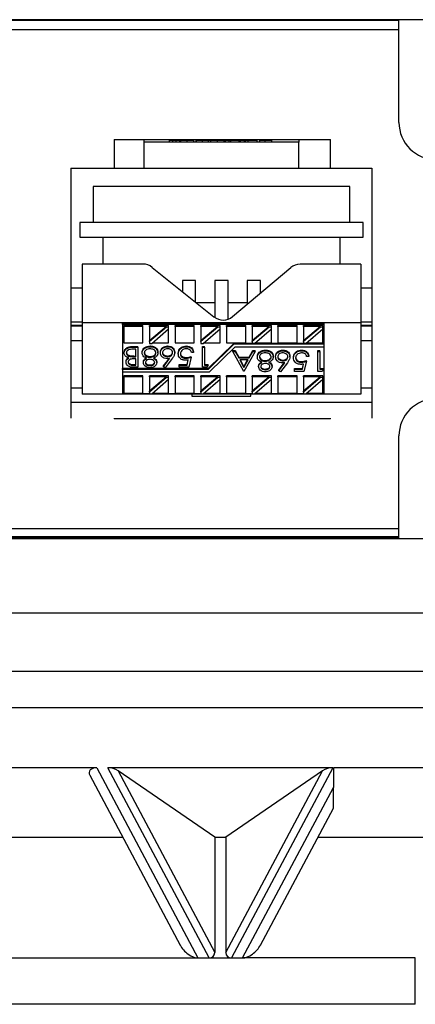
# Model space of a CAD drawing. Units: inches. Extents: x 0.4 to 16.6, y 0.2 to 10.8.
# Drawn here: x 13.9 to 14.9, y 5.4 to 8 of the extents above; entities that cross this region are included whole.
import ezdxf

# ---------------------------------------------------------------- set-up
doc = ezdxf.new("R2010")
doc.units = ezdxf.units.IN
doc.header["$MEASUREMENT"] = 0

msp = doc.modelspace()

# ---------------------------------------------------------------- linework, layer by layer
at = {"color": 7, "linetype": 'Continuous', "lineweight": 25}
for p, q in [((15.1265, 8.0418), (12.7442, 8.0418)), ((12.9744, 8.0401), (14.8964, 8.0401)), ((14.8964, 7.7661), (14.8964, 8.0418)), ((14.8964, 8.0144), (12.9744, 8.0144)), ((14.1325, 7.7201), (14.7125, 7.7201)), ((14.1325, 7.7201), (14.1325, 7.6428)), ((14.2125, 7.713), (14.2125, 7.7201)), ((14.6275, 7.7201), (14.6275, 7.713)), ((14.7125, 7.6428), (14.7125, 7.7201)), ((14.2125, 7.6428), (14.2125, 7.713)), ((14.6275, 7.713), (14.2125, 7.713)), ((14.2794, 7.717), (14.2794, 7.713)), ((14.2887, 7.717), (14.2794, 7.717)), ((14.2887, 7.717), (14.2887, 7.713)), ((14.2981, 7.717), (14.2887, 7.717)), ((14.2981, 7.717), (14.2981, 7.713)), ((14.3074, 7.717), (14.2981, 7.717)), ((14.3074, 7.717), (14.3074, 7.713)), ((14.3101, 7.717), (14.3101, 7.713)), ((14.3274, 7.717), (14.3274, 7.713)), ((14.3448, 7.717), (14.3448, 7.713)), ((14.3513, 7.717), (14.3513, 7.713)), ((14.3515, 7.717), (14.3515, 7.713)), ((14.3522, 7.717), (14.3522, 7.713)), ((14.3683, 7.717), (14.3683, 7.713)), ((14.3842, 7.717), (14.3842, 7.713)), ((14.3925, 7.717), (14.3875, 7.717)), ((14.3909, 7.717), (14.3909, 7.713)), ((14.4087, 7.717), (14.4087, 7.713)), ((14.4263, 7.717), (14.4263, 7.713)), ((14.4276, 7.717), (14.4276, 7.713)), ((14.43, 7.717), (14.4276, 7.717)), ((14.43, 7.717), (14.43, 7.713)), ((14.4399, 7.717), (14.43, 7.717)), ((14.4399, 7.717), (14.4399, 7.713)), ((14.444, 7.717), (14.4399, 7.717)), ((14.444, 7.717), (14.444, 7.713)), ((14.4667, 7.717), (14.444, 7.717)), ((14.4667, 7.717), (14.4667, 7.713)), ((14.4707, 7.717), (14.4667, 7.717)), ((14.4707, 7.717), (14.4707, 7.713)), ((14.4807, 7.717), (14.4707, 7.717)), ((14.4807, 7.717), (14.4807, 7.713)), ((14.4817, 7.717), (14.4817, 7.713)), ((14.4837, 7.717), (14.4837, 7.713)), ((14.4908, 7.717), (14.4837, 7.717)), ((14.4908, 7.717), (14.4908, 7.713)), ((14.5148, 7.717), (14.4908, 7.717)), ((14.5148, 7.717), (14.5148, 7.713)), ((14.5218, 7.717), (14.5218, 7.713)), ((14.5364, 7.717), (14.5218, 7.717)), ((14.5364, 7.717), (14.5364, 7.713)), ((14.5545, 7.717), (14.5545, 7.713)), ((14.6275, 7.6428), (14.6275, 7.713)), ((14.0158, 7.6428), (14.0158, 7.3219)), ((14.0158, 7.6428), (14.8241, 7.6428)), ((14.8241, 7.6428), (14.8241, 7.3219)), ((14.765, 7.5936), (14.076, 7.5936)), ((14.076, 7.5936), (14.076, 7.4971)), ((14.765, 7.4971), (14.765, 7.5936)), ((14.0402, 7.4971), (14.0402, 7.4578)), ((14.8008, 7.4971), (14.0402, 7.4971)), ((14.8008, 7.4578), (14.8008, 7.4971)), ((14.0402, 7.4578), (14.8008, 7.4578)), ((14.1018, 7.4578), (14.1018, 7.3855)), ((14.7382, 7.4578), (14.7382, 7.3855)), ((14.0461, 7.3855), (14.0461, 7.228)), ((14.2094, 7.3855), (14.0461, 7.3855)), ((14.2341, 7.3768), (14.3998, 7.2441)), ((14.4498, 7.2447), (14.606, 7.3762)), ((14.7941, 7.3855), (14.6313, 7.3855)), ((14.7941, 7.3855), (14.7941, 7.228)), ((14.3507, 7.3416), (14.3153, 7.3416)), ((14.3153, 7.3416), (14.3153, 7.3118)), ((14.3507, 7.2834), (14.3507, 7.3416)), ((14.4023, 7.3416), (14.4023, 7.2422)), ((14.4377, 7.3416), (14.4023, 7.3416)), ((14.4377, 7.2377), (14.4377, 7.3416)), ((14.4893, 7.3416), (14.4893, 7.278)), ((14.5248, 7.3416), (14.4893, 7.3416)), ((14.5248, 7.3078), (14.5248, 7.3416)), ((14.0158, 7.3219), (14.0461, 7.3219)), ((14.0158, 7.3219), (14.0158, 7.2305)), ((14.7941, 7.3219), (14.8241, 7.3219)), ((14.8241, 7.3219), (14.8241, 7.2305)), ((14.4023, 7.2812), (14.3534, 7.2812)), ((14.4893, 7.2812), (14.4377, 7.2812)), ((14.0158, 7.2305), (14.0158, 7.2214)), ((14.0158, 7.2305), (14.0461, 7.2305)), ((14.0158, 7.2214), (14.0158, 7.2199)), ((14.0158, 7.2214), (14.0461, 7.2214)), ((14.0158, 7.2199), (14.0461, 7.2199)), ((14.0158, 7.2199), (14.0158, 7.1805)), ((14.7941, 7.228), (14.0461, 7.228)), ((14.0461, 7.228), (14.0461, 7.0365)), ((14.1544, 7.2238), (14.1544, 7.2259)), ((14.6957, 7.2259), (14.1544, 7.2259)), ((14.1544, 7.2238), (14.1544, 7.1048)), ((14.6957, 7.2238), (14.1544, 7.2238)), ((14.1583, 7.2184), (14.1583, 7.2205)), ((14.2095, 7.2205), (14.1583, 7.2205)), ((14.2095, 7.2184), (14.1583, 7.2184)), ((14.1583, 7.2184), (14.1583, 7.1745)), ((14.2095, 7.2184), (14.2095, 7.2205)), ((14.2095, 7.1745), (14.2095, 7.2184)), ((14.2272, 7.2184), (14.2272, 7.2205)), ((14.2784, 7.2205), (14.2272, 7.2205)), ((14.2728, 7.2184), (14.2272, 7.1793)), ((14.2728, 7.2184), (14.2272, 7.2184)), ((14.2272, 7.2184), (14.2272, 7.1793)), ((14.2728, 7.2164), (14.2728, 7.2184)), ((14.2784, 7.2164), (14.2784, 7.2205)), ((14.2961, 7.2184), (14.2961, 7.2205)), ((14.3473, 7.2205), (14.2961, 7.2205)), ((14.3473, 7.2184), (14.2961, 7.2184)), ((14.2961, 7.2184), (14.2961, 7.1745)), ((14.3473, 7.2184), (14.3473, 7.2205)), ((14.3473, 7.1745), (14.3473, 7.2184)), ((14.365, 7.2184), (14.365, 7.2205)), ((14.4162, 7.2205), (14.365, 7.2205)), ((14.4106, 7.2184), (14.365, 7.2184)), ((14.4106, 7.2184), (14.365, 7.1793)), ((14.365, 7.2184), (14.365, 7.1793)), ((14.4106, 7.2164), (14.4106, 7.2184)), ((14.4162, 7.2164), (14.4162, 7.2205)), ((14.4339, 7.2184), (14.4339, 7.2205)), ((14.4851, 7.2205), (14.4339, 7.2205)), ((14.4851, 7.2184), (14.4339, 7.2184)), ((14.4339, 7.2184), (14.4339, 7.1745)), ((14.4851, 7.2184), (14.4851, 7.2205)), ((14.4851, 7.1745), (14.4851, 7.2184)), ((14.5028, 7.2184), (14.5028, 7.2205)), ((14.554, 7.2205), (14.5028, 7.2205)), ((14.5484, 7.2184), (14.5028, 7.1793)), ((14.5484, 7.2184), (14.5028, 7.2184)), ((14.5028, 7.2184), (14.5028, 7.1793)), ((14.5484, 7.2164), (14.5484, 7.2184)), ((14.554, 7.2164), (14.554, 7.2205)), ((14.5717, 7.2184), (14.5717, 7.2205)), ((14.6229, 7.2205), (14.5717, 7.2205)), ((14.5717, 7.2184), (14.5717, 7.1745)), ((14.6229, 7.2184), (14.5717, 7.2184)), ((14.6229, 7.2184), (14.6229, 7.2205)), ((14.6229, 7.1745), (14.6229, 7.2184)), ((14.6406, 7.2184), (14.6406, 7.2205)), ((14.6918, 7.2205), (14.6406, 7.2205)), ((14.6862, 7.2184), (14.6406, 7.1793)), ((14.6862, 7.2184), (14.6406, 7.2184)), ((14.6406, 7.2184), (14.6406, 7.1793)), ((14.6862, 7.2164), (14.6862, 7.2184)), ((14.6918, 7.2164), (14.6918, 7.2205)), ((14.6957, 7.2238), (14.6957, 7.2259)), ((14.6957, 7.1723), (14.6957, 7.2238)), ((14.7941, 7.2305), (14.8241, 7.2305)), ((14.7941, 7.228), (14.7941, 7.0365)), ((14.7941, 7.2214), (14.8241, 7.2214)), ((14.7941, 7.2199), (14.8241, 7.2199)), ((14.8241, 7.2305), (14.8241, 7.2214)), ((14.8241, 7.2214), (14.8241, 7.2199)), ((14.8241, 7.2199), (14.8241, 7.1805)), ((14.2728, 7.2164), (14.2272, 7.1773)), ((14.2328, 7.1725), (14.2784, 7.2116)), ((14.2784, 7.2164), (14.2728, 7.2164)), ((14.2784, 7.2116), (14.2784, 7.2164)), ((14.2784, 7.1745), (14.2784, 7.2116)), ((14.4106, 7.2164), (14.365, 7.1773)), ((14.3706, 7.1725), (14.4162, 7.2116)), ((14.4162, 7.2164), (14.4106, 7.2164)), ((14.4162, 7.2116), (14.4162, 7.2164)), ((14.4162, 7.1745), (14.4162, 7.2116)), ((14.5484, 7.2164), (14.5028, 7.1773)), ((14.5084, 7.1725), (14.554, 7.2116)), ((14.554, 7.2164), (14.5484, 7.2164)), ((14.554, 7.2116), (14.554, 7.2164)), ((14.554, 7.1745), (14.554, 7.2116)), ((14.6862, 7.2164), (14.6406, 7.1773)), ((14.6462, 7.1725), (14.6918, 7.2116)), ((14.6918, 7.2164), (14.6862, 7.2164)), ((14.6918, 7.2116), (14.6918, 7.2164)), ((14.6918, 7.1745), (14.6918, 7.2116)), ((14.0158, 7.1805), (14.0461, 7.1805)), ((14.0158, 7.1805), (14.0158, 7.053)), ((14.1583, 7.1745), (14.2095, 7.1745)), ((14.2272, 7.1773), (14.2272, 7.1793)), ((14.2272, 7.1773), (14.2272, 7.1725)), ((14.2272, 7.1725), (14.2328, 7.1725)), ((14.2286, 7.1637), (14.2286, 7.1657)), ((14.2351, 7.1745), (14.2784, 7.1745)), ((14.2757, 7.1637), (14.2757, 7.1657)), ((14.2961, 7.1745), (14.3473, 7.1745)), ((14.326, 7.1637), (14.326, 7.1657)), ((14.365, 7.1773), (14.365, 7.1793)), ((14.365, 7.1773), (14.365, 7.1725)), ((14.365, 7.1725), (14.3706, 7.1725)), ((14.3729, 7.1745), (14.4162, 7.1745)), ((14.4536, 7.1723), (14.3845, 7.1048)), ((14.4536, 7.1703), (14.3845, 7.1027)), ((14.4339, 7.1745), (14.4851, 7.1745)), ((14.6957, 7.1723), (14.4536, 7.1723)), ((14.4536, 7.1703), (14.4536, 7.1723)), ((14.6957, 7.1703), (14.4536, 7.1703)), ((14.5028, 7.1773), (14.5028, 7.1793)), ((14.5028, 7.1773), (14.5028, 7.1725)), ((14.5028, 7.1725), (14.5084, 7.1725)), ((14.5107, 7.1745), (14.554, 7.1745)), ((14.5717, 7.1745), (14.6229, 7.1745)), ((14.6406, 7.1773), (14.6406, 7.1793)), ((14.6406, 7.1773), (14.6406, 7.1725)), ((14.6406, 7.1725), (14.6462, 7.1725)), ((14.6485, 7.1745), (14.6918, 7.1745)), ((14.6957, 7.1703), (14.6957, 7.1723)), ((14.6957, 7.1635), (14.6957, 7.1703)), ((14.7941, 7.1805), (14.8241, 7.1805)), ((14.8241, 7.1805), (14.8241, 7.053)), ((14.1592, 7.1471), (14.1592, 7.1491)), ((14.175, 7.1375), (14.175, 7.1395)), ((14.1791, 7.1643), (14.196, 7.1643)), ((14.1791, 7.1623), (14.1791, 7.1643)), ((14.1791, 7.1623), (14.196, 7.1623)), ((14.1904, 7.1568), (14.1824, 7.1568)), ((14.1867, 7.1388), (14.1904, 7.1388)), ((14.1867, 7.1368), (14.1867, 7.1388)), ((14.1904, 7.1368), (14.1904, 7.1568)), ((14.196, 7.1623), (14.196, 7.1643)), ((14.196, 7.1623), (14.196, 7.1086)), ((14.2073, 7.1467), (14.2073, 7.1487)), ((14.212, 7.1578), (14.212, 7.1598)), ((14.2497, 7.1471), (14.2497, 7.1491)), ((14.2561, 7.1472), (14.2561, 7.1492)), ((14.2759, 7.1368), (14.2759, 7.1388)), ((14.2946, 7.1473), (14.2946, 7.1493)), ((14.3042, 7.1447), (14.3042, 7.1468)), ((14.3451, 7.1485), (14.3395, 7.1485)), ((14.3451, 7.1485), (14.3451, 7.1505)), ((14.3691, 7.1643), (14.3747, 7.1643)), ((14.3691, 7.1623), (14.3691, 7.1643)), ((14.3691, 7.1086), (14.3691, 7.1623)), ((14.3691, 7.1623), (14.3747, 7.1623)), ((14.3747, 7.1623), (14.3747, 7.1643)), ((14.3747, 7.1623), (14.3747, 7.1141)), ((14.3881, 7.096), (14.4572, 7.1635)), ((14.4509, 7.1533), (14.457, 7.1533)), ((14.4509, 7.1513), (14.4509, 7.1533)), ((14.4798, 7.0976), (14.4509, 7.1513)), ((14.4509, 7.1513), (14.457, 7.1513)), ((14.457, 7.1533), (14.4663, 7.1361)), ((14.457, 7.1513), (14.457, 7.1533)), ((14.457, 7.1513), (14.4663, 7.1341)), ((14.4572, 7.1635), (14.6957, 7.1635)), ((14.5102, 7.1513), (14.4806, 7.0976)), ((14.4946, 7.1361), (14.5041, 7.1533)), ((14.4946, 7.1341), (14.5041, 7.1513)), ((14.5041, 7.1533), (14.5102, 7.1533)), ((14.5041, 7.1513), (14.5041, 7.1533)), ((14.5041, 7.1513), (14.5102, 7.1513)), ((14.5102, 7.1513), (14.5102, 7.1533)), ((14.5214, 7.1468), (14.5214, 7.1488)), ((14.5379, 7.1527), (14.5379, 7.1547)), ((14.5591, 7.1361), (14.5591, 7.1381)), ((14.5655, 7.1362), (14.5655, 7.1383)), ((14.585, 7.1527), (14.585, 7.1547)), ((14.604, 7.1363), (14.604, 7.1384)), ((14.6354, 7.1527), (14.6354, 7.1547)), ((14.6544, 7.1375), (14.6544, 7.1396)), ((14.6785, 7.1533), (14.6841, 7.1533)), ((14.6785, 7.1513), (14.6785, 7.1533)), ((14.6785, 7.0976), (14.6785, 7.1513)), ((14.6785, 7.1513), (14.6841, 7.1513)), ((14.6841, 7.1513), (14.6841, 7.1533)), ((14.6841, 7.1513), (14.6841, 7.1031)), ((14.6957, 7.0379), (14.6957, 7.1635)), ((14.164, 7.1219), (14.164, 7.1239)), ((14.1828, 7.1161), (14.1904, 7.1161)), ((14.1828, 7.1141), (14.1828, 7.1161)), ((14.1828, 7.1141), (14.1904, 7.1141)), ((14.1867, 7.1368), (14.1904, 7.1368)), ((14.1904, 7.1313), (14.1867, 7.1313)), ((14.1904, 7.1141), (14.1904, 7.1313)), ((14.2105, 7.1212), (14.2105, 7.1232)), ((14.2282, 7.1354), (14.2282, 7.1375)), ((14.2285, 7.1127), (14.2285, 7.1148)), ((14.2465, 7.121), (14.2465, 7.123)), ((14.2646, 7.1101), (14.2811, 7.1318)), ((14.2646, 7.1122), (14.2795, 7.1316)), ((14.2646, 7.1101), (14.2646, 7.1122)), ((14.2876, 7.1317), (14.269, 7.1072)), ((14.3066, 7.1161), (14.3279, 7.1161)), ((14.3066, 7.1141), (14.3066, 7.1161)), ((14.3066, 7.1086), (14.3066, 7.1141)), ((14.3066, 7.1141), (14.3279, 7.1141)), ((14.3249, 7.1327), (14.3249, 7.1347)), ((14.3279, 7.1141), (14.3312, 7.1282)), ((14.3279, 7.1161), (14.3307, 7.1281)), ((14.3279, 7.1141), (14.3279, 7.1161)), ((14.3387, 7.1354), (14.3323, 7.1086)), ((14.3387, 7.1354), (14.3387, 7.1375)), ((14.3747, 7.1161), (14.3843, 7.1161)), ((14.3747, 7.1141), (14.3843, 7.1141)), ((14.3843, 7.1141), (14.3807, 7.1086)), ((14.3843, 7.1141), (14.3843, 7.1161)), ((14.4663, 7.1361), (14.4946, 7.1361)), ((14.4663, 7.1341), (14.4663, 7.1361)), ((14.4663, 7.1341), (14.4946, 7.1341)), ((14.4915, 7.1286), (14.4692, 7.1286)), ((14.4692, 7.1286), (14.4802, 7.1081)), ((14.4703, 7.1286), (14.4802, 7.1101)), ((14.4802, 7.1081), (14.4915, 7.1286)), ((14.4802, 7.1101), (14.4904, 7.1286)), ((14.4946, 7.1341), (14.4946, 7.1361)), ((14.5166, 7.1357), (14.5166, 7.1377)), ((14.5198, 7.1102), (14.5198, 7.1122)), ((14.5375, 7.1245), (14.5375, 7.1265)), ((14.5559, 7.11), (14.5559, 7.112)), ((14.574, 7.0992), (14.5905, 7.1209)), ((14.574, 7.1012), (14.5888, 7.1207)), ((14.597, 7.1207), (14.5783, 7.0962)), ((14.5852, 7.1258), (14.5852, 7.1279)), ((14.6136, 7.1338), (14.6136, 7.1358)), ((14.6343, 7.1217), (14.6343, 7.1237)), ((14.6372, 7.1031), (14.6406, 7.1172)), ((14.6372, 7.1051), (14.6401, 7.1171)), ((14.648, 7.1245), (14.6416, 7.0976)), ((14.648, 7.1245), (14.648, 7.1265)), ((14.6544, 7.1375), (14.6488, 7.1375)), ((14.3845, 7.1048), (14.1544, 7.1048)), ((14.1544, 7.1027), (14.1544, 7.1048)), ((14.3845, 7.1027), (14.1544, 7.1027)), ((14.1544, 7.1027), (14.1544, 7.096)), ((14.1544, 7.096), (14.3881, 7.096)), ((14.1544, 7.096), (14.1544, 7.0379)), ((14.196, 7.1086), (14.1838, 7.1086)), ((14.269, 7.1072), (14.2646, 7.1101)), ((14.3323, 7.1086), (14.3066, 7.1086)), ((14.3807, 7.1086), (14.3691, 7.1086)), ((14.3845, 7.1027), (14.3845, 7.1048)), ((14.4806, 7.0976), (14.4798, 7.0976)), ((14.4802, 7.1081), (14.4802, 7.1101)), ((14.5379, 7.1018), (14.5379, 7.1038)), ((14.574, 7.0992), (14.574, 7.1012)), ((14.5783, 7.0962), (14.574, 7.0992)), ((14.616, 7.1051), (14.6372, 7.1051)), ((14.616, 7.1031), (14.616, 7.1051)), ((14.616, 7.0976), (14.616, 7.1031)), ((14.616, 7.1031), (14.6372, 7.1031)), ((14.6416, 7.0976), (14.616, 7.0976)), ((14.6372, 7.1031), (14.6372, 7.1051)), ((14.69, 7.0976), (14.6785, 7.0976)), ((14.6841, 7.1051), (14.6937, 7.1051)), ((14.6841, 7.1031), (14.6937, 7.1031)), ((14.6937, 7.1031), (14.69, 7.0976)), ((14.6937, 7.1031), (14.6937, 7.1051)), ((14.2095, 7.0852), (14.1583, 7.0852)), ((14.1583, 7.0832), (14.1583, 7.0852)), ((14.2095, 7.0832), (14.1583, 7.0832)), ((14.1583, 7.0832), (14.1583, 7.0392)), ((14.2095, 7.0832), (14.2095, 7.0852)), ((14.2095, 7.0392), (14.2095, 7.0832)), ((14.2784, 7.0852), (14.2272, 7.0852)), ((14.2272, 7.0832), (14.2272, 7.0852)), ((14.2728, 7.0832), (14.2272, 7.0832)), ((14.2728, 7.0832), (14.2272, 7.044)), ((14.2272, 7.0832), (14.2272, 7.044)), ((14.2728, 7.0812), (14.2272, 7.042)), ((14.2328, 7.0372), (14.2784, 7.0764)), ((14.2728, 7.0812), (14.2728, 7.0832)), ((14.2784, 7.0812), (14.2728, 7.0812)), ((14.2784, 7.0812), (14.2784, 7.0852)), ((14.2784, 7.0764), (14.2784, 7.0812)), ((14.2784, 7.0392), (14.2784, 7.0764)), ((14.3473, 7.0852), (14.2961, 7.0852)), ((14.2961, 7.0832), (14.2961, 7.0852)), ((14.3473, 7.0832), (14.2961, 7.0832)), ((14.2961, 7.0832), (14.2961, 7.0392)), ((14.3473, 7.0832), (14.3473, 7.0852)), ((14.3473, 7.0392), (14.3473, 7.0832)), ((14.4162, 7.0852), (14.365, 7.0852)), ((14.365, 7.0832), (14.365, 7.0852)), ((14.4106, 7.0832), (14.365, 7.0832)), ((14.4106, 7.0832), (14.365, 7.044)), ((14.365, 7.0832), (14.365, 7.044)), ((14.4106, 7.0812), (14.365, 7.042)), ((14.3706, 7.0372), (14.4162, 7.0764)), ((14.4106, 7.0812), (14.4106, 7.0832)), ((14.4162, 7.0812), (14.4106, 7.0812)), ((14.4162, 7.0812), (14.4162, 7.0852)), ((14.4162, 7.0764), (14.4162, 7.0812)), ((14.4162, 7.0392), (14.4162, 7.0764)), ((14.4851, 7.0852), (14.4339, 7.0852)), ((14.4339, 7.0832), (14.4339, 7.0852)), ((14.4851, 7.0832), (14.4339, 7.0832)), ((14.4339, 7.0832), (14.4339, 7.0392)), ((14.4851, 7.0832), (14.4851, 7.0852)), ((14.4851, 7.0392), (14.4851, 7.0832)), ((14.554, 7.0852), (14.5028, 7.0852)), ((14.5028, 7.0832), (14.5028, 7.0852)), ((14.5484, 7.0832), (14.5028, 7.0832)), ((14.5484, 7.0832), (14.5028, 7.044)), ((14.5028, 7.0832), (14.5028, 7.044)), ((14.5484, 7.0812), (14.5028, 7.042)), ((14.5084, 7.0372), (14.554, 7.0764)), ((14.5484, 7.0812), (14.5484, 7.0832)), ((14.554, 7.0812), (14.5484, 7.0812)), ((14.554, 7.0812), (14.554, 7.0852)), ((14.554, 7.0764), (14.554, 7.0812)), ((14.554, 7.0392), (14.554, 7.0764)), ((14.6229, 7.0852), (14.5717, 7.0852)), ((14.5717, 7.0832), (14.5717, 7.0852)), ((14.6229, 7.0832), (14.5717, 7.0832)), ((14.5717, 7.0832), (14.5717, 7.0392)), ((14.6229, 7.0832), (14.6229, 7.0852)), ((14.6229, 7.0392), (14.6229, 7.0832)), ((14.6918, 7.0852), (14.6406, 7.0852)), ((14.6406, 7.0832), (14.6406, 7.0852)), ((14.6862, 7.0832), (14.6406, 7.0832)), ((14.6862, 7.0832), (14.6406, 7.044)), ((14.6406, 7.0832), (14.6406, 7.044)), ((14.6862, 7.0812), (14.6406, 7.042)), ((14.6462, 7.0372), (14.6918, 7.0764)), ((14.6862, 7.0812), (14.6862, 7.0832)), ((14.6918, 7.0812), (14.6862, 7.0812)), ((14.6918, 7.0812), (14.6918, 7.0852)), ((14.6918, 7.0764), (14.6918, 7.0812)), ((14.6918, 7.0392), (14.6918, 7.0764)), ((14.0158, 7.053), (14.0158, 7.0149)), ((14.0158, 7.053), (14.0461, 7.053)), ((14.7941, 7.0365), (14.0461, 7.0365)), ((14.1544, 7.0379), (14.2272, 7.0379)), ((14.1583, 7.0392), (14.2095, 7.0392)), ((14.2272, 7.042), (14.2272, 7.044)), ((14.2272, 7.042), (14.2272, 7.0372)), ((14.2272, 7.0372), (14.2328, 7.0372)), ((14.2335, 7.0379), (14.365, 7.0379)), ((14.2351, 7.0392), (14.2784, 7.0392)), ((14.2961, 7.0392), (14.3473, 7.0392)), ((14.341, 7.0365), (14.341, 7.0312)), ((14.365, 7.042), (14.365, 7.044)), ((14.365, 7.042), (14.365, 7.0372)), ((14.365, 7.0372), (14.3706, 7.0372)), ((14.3713, 7.0379), (14.5028, 7.0379)), ((14.3729, 7.0392), (14.4162, 7.0392)), ((14.4339, 7.0392), (14.4851, 7.0392)), ((14.499, 7.0312), (14.499, 7.0365)), ((14.5028, 7.042), (14.5028, 7.044)), ((14.5028, 7.042), (14.5028, 7.0372)), ((14.5028, 7.0372), (14.5084, 7.0372)), ((14.5091, 7.0379), (14.6406, 7.0379)), ((14.5107, 7.0392), (14.554, 7.0392)), ((14.5717, 7.0392), (14.6229, 7.0392)), ((14.6406, 7.042), (14.6406, 7.044)), ((14.6406, 7.042), (14.6406, 7.0372)), ((14.6406, 7.0372), (14.6462, 7.0372)), ((14.6469, 7.0379), (14.6957, 7.0379)), ((14.6485, 7.0392), (14.6918, 7.0392)), ((14.7941, 7.053), (14.8241, 7.053)), ((14.8241, 7.053), (14.8241, 7.0149)), ((14.0158, 7.0149), (14.8241, 7.0149)), ((14.0158, 7.0149), (14.0158, 6.9717)), ((14.341, 7.0312), (14.499, 7.0312)), ((14.8241, 7.0149), (14.8241, 6.9717)), ((14.1325, 6.9717), (14.1325, 6.9701)), ((14.7125, 6.9701), (14.1325, 6.9701)), ((14.7125, 6.9701), (14.7125, 6.9717)), ((14.8964, 6.6485), (14.8964, 6.9241)), ((12.9744, 6.6758), (14.8964, 6.6758)), ((12.7442, 6.6485), (15.1265, 6.6485)), ((14.8964, 6.653), (12.9744, 6.653)), ((14.8964, 6.6501), (12.9744, 6.6501)), ((12.3054, 6.4495), (15.5653, 6.4495)), ((12.5004, 6.2924), (15.3704, 6.2924)), ((12.5704, 6.1947), (15.3004, 6.1947)), ((14.0853, 6.0332), (13.7854, 6.0332)), ((14.0853, 6.0332), (14.3569, 5.5225)), ((14.7187, 6.0332), (14.1152, 6.0332)), ((14.3868, 5.5225), (14.1152, 6.0332)), ((14.7187, 6.0332), (14.4471, 5.5225)), ((15.1838, 6.0332), (14.7204, 6.0332)), ((14.7204, 6.0332), (14.7204, 5.9801)), ((14.0667, 6.0132), (14.3091, 5.5573)), ((14.1429, 6.0246), (14.402, 5.5375)), ((14.402, 5.8471), (14.1429, 6.0246)), ((14.432, 5.5375), (14.691, 6.0246)), ((14.691, 6.0246), (14.432, 5.8471)), ((14.477, 5.5225), (14.7204, 5.9801)), ((14.7204, 5.9251), (14.7204, 5.9801)), ((14.5248, 5.5573), (14.7204, 5.9251)), ((13.7157, 5.8471), (14.155, 5.8471)), ((14.402, 5.8471), (14.402, 5.5375)), ((14.402, 5.8471), (14.432, 5.8471)), ((14.432, 5.8471), (14.432, 5.5375)), ((14.6789, 5.8471), (15.2377, 5.8471)), ((13.5139, 5.5225), (14.3569, 5.5225)), ((14.3569, 5.5225), (14.3868, 5.5225)), ((14.3868, 5.5225), (14.4471, 5.5225)), ((14.4471, 5.5225), (14.477, 5.5225)), ((14.9404, 5.5225), (14.477, 5.5225)), ((14.9404, 5.3981), (14.9404, 5.5225)), ((14.9404, 5.3981), (12.9304, 5.3981))]:
    msp.add_line(p, q, dxfattribs=at)
for centre, radius, start, end in [((14.9964, 7.7661), 0.1, 180, 270), ((14.2094, 7.3461), 0.0394, 51.3033, 89.9998), ((14.6313, 7.3461), 0.0394, 89.9998, 130.1017), ((14.4244, 7.2748), 0.0394, 231.3033, 310.1017), ((14.9964, 6.9241), 0.1, 90, 180)]:
    msp.add_arc(centre, radius, start, end, dxfattribs=at)
for centre, major_axis, ratio, start_param, end_param in [((14.0946, 6.0139), (0.0293, -0.0092), 0.578512, 2.069701, 3.673629), ((14.1246, 6.0139), (0.0293, -0.0092), 0.578512, 1.086359, 2.069701), ((14.7094, 6.0139), (0.0293, 0.0092), 0.578512, 1.071892, 2.055234), ((14.338, 5.5562), (0.0301, -0.0296), 0.535492, 4.180353, 5.784281), ((14.4959, 5.5562), (0.0301, 0.0296), 0.535492, 3.640497, 5.244425), ((14.368, 5.5562), (0.0301, -0.0296), 0.535492, 5.784281, 6.767623), ((14.466, 5.5562), (0.0301, 0.0296), 0.535492, 2.657155, 3.640497)]:
    msp.add_ellipse(centre, major_axis=major_axis, ratio=ratio, start_param=start_param, end_param=end_param, dxfattribs=at)
for points, knots in [([(14.3274, 7.717), (14.3251, 7.717), (14.3206, 7.717), (14.3152, 7.717), (14.3116, 7.717), (14.3106, 7.717), (14.3101, 7.717)], [0, 0, 0, 0, 0.279869, 0.559369, 0.779507, 1, 1, 1, 1]), ([(14.3448, 7.717), (14.3445, 7.717), (14.344, 7.717), (14.3394, 7.717), (14.3336, 7.717), (14.3295, 7.717), (14.3274, 7.717)], [0, 0, 0, 0, 0.279848, 0.559562, 0.779724, 1, 1, 1, 1]), ([(14.3683, 7.717), (14.3659, 7.717), (14.3611, 7.717), (14.3559, 7.717), (14.3527, 7.717), (14.3523, 7.717), (14.3522, 7.717)], [0, 0, 0, 0, 0.279543, 0.559138, 0.779593, 1, 1, 1, 1]), ([(14.3842, 7.717), (14.3839, 7.717), (14.3834, 7.717), (14.3791, 7.717), (14.3739, 7.717), (14.3701, 7.717), (14.3683, 7.717)], [0, 0, 0, 0, 0.279673, 0.559389, 0.779631, 1, 1, 1, 1]), ([(14.4087, 7.717), (14.4062, 7.717), (14.4011, 7.717), (14.3948, 7.717), (14.3914, 7.717), (14.3911, 7.717), (14.3909, 7.717)], [0, 0, 0, 0, 0.280898, 0.559223, 0.779506, 1, 1, 1, 1]), ([(14.4263, 7.717), (14.426, 7.717), (14.4253, 7.717), (14.4206, 7.717), (14.4146, 7.717), (14.4107, 7.717), (14.4087, 7.717)], [0, 0, 0, 0, 0.27962, 0.558804, 0.778976, 1, 1, 1, 1]), ([(14.5545, 7.717), (14.5541, 7.717), (14.5534, 7.717), (14.5484, 7.717), (14.5423, 7.717), (14.5384, 7.717), (14.5364, 7.717)], [0, 0, 0, 0, 0.279212, 0.558481, 0.778693, 1, 1, 1, 1]), ([(14.212, 7.1598), (14.2147, 7.1618), (14.2195, 7.1653), (14.2258, 7.1656), (14.2286, 7.1657)], [0, 0, 0, 0, 0.5577579, 1, 1, 1, 1]), ([(14.2286, 7.1657), (14.2316, 7.1655), (14.2376, 7.1652), (14.2447, 7.1608), (14.2489, 7.1552), (14.2495, 7.1511), (14.2497, 7.1491)], [0, 0, 0, 0, 0.2805435, 0.5592661, 0.7798113, 1, 1, 1, 1]), ([(14.2561, 7.1492), (14.2565, 7.1517), (14.2571, 7.1566), (14.2624, 7.162), (14.2689, 7.1651), (14.2734, 7.1655), (14.2757, 7.1657)], [0, 0, 0, 0, 0.279674, 0.558954, 0.779483, 1, 1, 1, 1]), ([(14.2757, 7.1657), (14.2785, 7.1654), (14.2841, 7.1648), (14.2904, 7.1604), (14.294, 7.155), (14.2944, 7.1512), (14.2946, 7.1493)], [0, 0, 0, 0, 0.2796375, 0.5590813, 0.7795606, 1, 1, 1, 1]), ([(14.3042, 7.1468), (14.3046, 7.1496), (14.3053, 7.1551), (14.3109, 7.1616), (14.3183, 7.1652), (14.3235, 7.1655), (14.326, 7.1657)], [0, 0, 0, 0, 0.279891, 0.559331, 0.779439, 1, 1, 1, 1]), ([(14.326, 7.1657), (14.3287, 7.1654), (14.334, 7.165), (14.3401, 7.1609), (14.3439, 7.1559), (14.3447, 7.1523), (14.3451, 7.1505)], [0, 0, 0, 0, 0.279598, 0.559039, 0.779352, 1, 1, 1, 1]), ([(14.1592, 7.1491), (14.1595, 7.1515), (14.1603, 7.1563), (14.1659, 7.1614), (14.1725, 7.164), (14.1769, 7.1642), (14.1791, 7.1643)], [0, 0, 0, 0, 0.279141, 0.558631, 0.779058, 1, 1, 1, 1]), ([(14.1592, 7.1471), (14.1595, 7.1495), (14.1603, 7.1543), (14.1659, 7.1594), (14.1725, 7.162), (14.1769, 7.1622), (14.1791, 7.1623)], [0, 0, 0, 0, 0.279141, 0.558631, 0.779058, 1, 1, 1, 1]), ([(14.1712, 7.1333), (14.1693, 7.134), (14.1656, 7.1353), (14.1616, 7.1389), (14.1595, 7.143), (14.1593, 7.1457), (14.1592, 7.1471)], [0, 0, 0, 0, 0.280405, 0.559575, 0.779709, 1, 1, 1, 1]), ([(14.1824, 7.1568), (14.1784, 7.1568), (14.1722, 7.1568), (14.1668, 7.1527), (14.165, 7.1496), (14.1649, 7.1479), (14.1648, 7.1471)], [0, 0, 0, 0, 0.499387, 0.748772, 0.874397, 1, 1, 1, 1]), ([(14.1648, 7.1491), (14.165, 7.1478), (14.1654, 7.1451), (14.169, 7.1413), (14.1727, 7.1402), (14.175, 7.1395)], [0, 0, 0, 0, 0.2799784, 0.5604357, 1, 1, 1, 1]), ([(14.1648, 7.1471), (14.165, 7.1457), (14.1654, 7.1431), (14.169, 7.1393), (14.1727, 7.1381), (14.175, 7.1375)], [0, 0, 0, 0, 0.279978, 0.560436, 1, 1, 1, 1]), ([(14.175, 7.1395), (14.1772, 7.1392), (14.1811, 7.1388), (14.185, 7.1388), (14.1867, 7.1388)], [0, 0, 0, 0, 0.5597344, 1, 1, 1, 1]), ([(14.2073, 7.1487), (14.2075, 7.151), (14.208, 7.155), (14.2108, 7.1583), (14.212, 7.1598)], [0, 0, 0, 0, 0.5593711, 1, 1, 1, 1]), ([(14.2073, 7.1467), (14.2075, 7.1489), (14.208, 7.153), (14.2108, 7.1563), (14.212, 7.1578)], [0, 0, 0, 0, 0.559371, 1, 1, 1, 1]), ([(14.2193, 7.1324), (14.2158, 7.1342), (14.2108, 7.1368), (14.2076, 7.1425), (14.2074, 7.1453), (14.2073, 7.1467)], [0, 0, 0, 0, 0.558296, 0.779111, 1, 1, 1, 1]), ([(14.212, 7.1578), (14.2147, 7.1597), (14.2195, 7.1633), (14.2258, 7.1635), (14.2286, 7.1637)], [0, 0, 0, 0, 0.557758, 1, 1, 1, 1]), ([(14.2285, 7.1582), (14.2264, 7.158), (14.2221, 7.1578), (14.2169, 7.155), (14.2135, 7.1511), (14.2131, 7.1482), (14.2129, 7.1467)], [0, 0, 0, 0, 0.280642, 0.560022, 0.780201, 1, 1, 1, 1]), ([(14.2129, 7.1488), (14.2132, 7.147), (14.214, 7.1434), (14.2184, 7.1399), (14.2232, 7.1378), (14.2265, 7.1376), (14.2282, 7.1375)], [0, 0, 0, 0, 0.278334, 0.558511, 0.779158, 1, 1, 1, 1]), ([(14.2129, 7.1467), (14.2132, 7.145), (14.214, 7.1414), (14.2184, 7.1378), (14.2232, 7.1358), (14.2265, 7.1355), (14.2282, 7.1354)], [0, 0, 0, 0, 0.278334, 0.558511, 0.779158, 1, 1, 1, 1]), ([(14.2282, 7.1375), (14.2303, 7.1376), (14.2347, 7.1379), (14.2399, 7.1409), (14.2435, 7.1448), (14.2439, 7.1478), (14.2441, 7.1493)], [0, 0, 0, 0, 0.280281, 0.560103, 0.780251, 1, 1, 1, 1]), ([(14.2282, 7.1354), (14.2303, 7.1356), (14.2347, 7.1359), (14.2399, 7.1389), (14.2435, 7.1428), (14.2439, 7.1458), (14.2441, 7.1473)], [0, 0, 0, 0, 0.280281, 0.560103, 0.780251, 1, 1, 1, 1]), ([(14.2441, 7.1473), (14.2438, 7.149), (14.2431, 7.1526), (14.2373, 7.1573), (14.2318, 7.1578), (14.2285, 7.1582)], [0, 0, 0, 0, 0.279813, 0.5601523, 1, 1, 1, 1]), ([(14.2286, 7.1637), (14.2316, 7.1635), (14.2376, 7.1632), (14.2447, 7.1588), (14.2489, 7.1532), (14.2495, 7.1491), (14.2497, 7.1471)], [0, 0, 0, 0, 0.280543, 0.559266, 0.779811, 1, 1, 1, 1]), ([(14.2497, 7.1471), (14.2495, 7.1453), (14.2491, 7.1417), (14.2449, 7.1361), (14.2402, 7.1338), (14.2374, 7.1324)], [0, 0, 0, 0, 0.280006, 0.559882, 1, 1, 1, 1]), ([(14.2561, 7.1472), (14.2565, 7.1497), (14.2571, 7.1546), (14.2624, 7.16), (14.2689, 7.1631), (14.2734, 7.1635), (14.2757, 7.1637)], [0, 0, 0, 0, 0.279674, 0.558954, 0.779483, 1, 1, 1, 1]), ([(14.2747, 7.1313), (14.2719, 7.1316), (14.2665, 7.1321), (14.2604, 7.1364), (14.2567, 7.1417), (14.2563, 7.1454), (14.2561, 7.1472)], [0, 0, 0, 0, 0.279643, 0.559335, 0.779541, 1, 1, 1, 1]), ([(14.2754, 7.1582), (14.2734, 7.158), (14.2696, 7.1577), (14.2651, 7.1549), (14.2622, 7.1514), (14.2619, 7.1488), (14.2617, 7.1475)], [0, 0, 0, 0, 0.280045, 0.559976, 0.780034, 1, 1, 1, 1]), ([(14.2617, 7.1495), (14.262, 7.1478), (14.2626, 7.1445), (14.2667, 7.1411), (14.2712, 7.1391), (14.2743, 7.1389), (14.2759, 7.1388)], [0, 0, 0, 0, 0.278788, 0.5586, 0.779177, 1, 1, 1, 1]), ([(14.2617, 7.1475), (14.262, 7.1458), (14.2626, 7.1425), (14.2667, 7.1391), (14.2712, 7.1371), (14.2743, 7.1369), (14.2759, 7.1368)], [0, 0, 0, 0, 0.278788, 0.5586, 0.779177, 1, 1, 1, 1]), ([(14.289, 7.1475), (14.2887, 7.1492), (14.2882, 7.1525), (14.2843, 7.1559), (14.2799, 7.1579), (14.2769, 7.1581), (14.2754, 7.1582)], [0, 0, 0, 0, 0.278977, 0.558753, 0.779212, 1, 1, 1, 1]), ([(14.2757, 7.1637), (14.2785, 7.1634), (14.2841, 7.1628), (14.2904, 7.1584), (14.294, 7.153), (14.2944, 7.1492), (14.2946, 7.1473)], [0, 0, 0, 0, 0.2796375, 0.5590813, 0.7795606, 1, 1, 1, 1]), ([(14.2759, 7.1388), (14.2778, 7.139), (14.2816, 7.1393), (14.2859, 7.1421), (14.2886, 7.1457), (14.2888, 7.1482), (14.289, 7.1495)], [0, 0, 0, 0, 0.280119, 0.559391, 0.779654, 1, 1, 1, 1]), ([(14.2759, 7.1368), (14.2778, 7.137), (14.2816, 7.1373), (14.2859, 7.1401), (14.2886, 7.1437), (14.2888, 7.1462), (14.289, 7.1475)], [0, 0, 0, 0, 0.280119, 0.559391, 0.779654, 1, 1, 1, 1]), ([(14.2946, 7.1473), (14.2944, 7.1454), (14.294, 7.1422), (14.292, 7.1381), (14.29, 7.1349), (14.2884, 7.1328), (14.2876, 7.1317)], [0, 0, 0, 0, 0.339326, 0.559448, 0.7797, 1, 1, 1, 1]), ([(14.3042, 7.1447), (14.3046, 7.1475), (14.3053, 7.1531), (14.3109, 7.1596), (14.3183, 7.1632), (14.3235, 7.1635), (14.326, 7.1637)], [0, 0, 0, 0, 0.279891, 0.559331, 0.779439, 1, 1, 1, 1]), ([(14.3239, 7.1272), (14.3209, 7.1275), (14.3149, 7.128), (14.3083, 7.1328), (14.3047, 7.1387), (14.3044, 7.1427), (14.3042, 7.1447)], [0, 0, 0, 0, 0.2796529, 0.5589776, 0.7792805, 1, 1, 1, 1]), ([(14.3257, 7.1582), (14.3233, 7.1579), (14.3187, 7.1575), (14.3134, 7.1538), (14.3103, 7.1493), (14.31, 7.1461), (14.3098, 7.1445)], [0, 0, 0, 0, 0.2796052, 0.5593883, 0.7795748, 1, 1, 1, 1]), ([(14.3098, 7.1466), (14.3101, 7.1447), (14.3105, 7.141), (14.3147, 7.137), (14.3198, 7.135), (14.3232, 7.1348), (14.3249, 7.1347)], [0, 0, 0, 0, 0.27958, 0.558678, 0.779109, 1, 1, 1, 1]), ([(14.3098, 7.1445), (14.3101, 7.1427), (14.3105, 7.139), (14.3147, 7.1349), (14.3198, 7.1329), (14.3232, 7.1328), (14.3249, 7.1327)], [0, 0, 0, 0, 0.27958, 0.558678, 0.779109, 1, 1, 1, 1]), ([(14.3395, 7.1485), (14.339, 7.15), (14.338, 7.1531), (14.3342, 7.1561), (14.3299, 7.1579), (14.3271, 7.1581), (14.3257, 7.1582)], [0, 0, 0, 0, 0.279976, 0.559201, 0.779645, 1, 1, 1, 1]), ([(14.326, 7.1637), (14.3287, 7.1634), (14.334, 7.163), (14.3401, 7.1588), (14.3439, 7.1538), (14.3447, 7.1503), (14.3451, 7.1485)], [0, 0, 0, 0, 0.279598, 0.559039, 0.779352, 1, 1, 1, 1]), ([(14.5166, 7.1377), (14.5169, 7.14), (14.5173, 7.1441), (14.5201, 7.1474), (14.5214, 7.1488)], [0, 0, 0, 0, 0.559371, 1, 1, 1, 1]), ([(14.5166, 7.1357), (14.5169, 7.138), (14.5173, 7.142), (14.5201, 7.1453), (14.5214, 7.1468)], [0, 0, 0, 0, 0.559371, 1, 1, 1, 1]), ([(14.5214, 7.1488), (14.524, 7.1508), (14.5289, 7.1543), (14.5352, 7.1546), (14.5379, 7.1547)], [0, 0, 0, 0, 0.557758, 1, 1, 1, 1]), ([(14.5214, 7.1468), (14.524, 7.1488), (14.5289, 7.1523), (14.5352, 7.1526), (14.5379, 7.1527)], [0, 0, 0, 0, 0.557758, 1, 1, 1, 1]), ([(14.5379, 7.1472), (14.5357, 7.1471), (14.5314, 7.1468), (14.5262, 7.144), (14.5228, 7.1401), (14.5224, 7.1372), (14.5222, 7.1358)], [0, 0, 0, 0, 0.280642, 0.560022, 0.780201, 1, 1, 1, 1]), ([(14.5375, 7.1265), (14.5397, 7.1266), (14.5441, 7.127), (14.5493, 7.13), (14.5528, 7.1339), (14.5533, 7.1368), (14.5535, 7.1383)], [0, 0, 0, 0, 0.280281, 0.560103, 0.780251, 1, 1, 1, 1]), ([(14.5379, 7.1547), (14.541, 7.1545), (14.547, 7.1542), (14.554, 7.1499), (14.5583, 7.1442), (14.5588, 7.1401), (14.5591, 7.1381)], [0, 0, 0, 0, 0.280543, 0.559266, 0.779811, 1, 1, 1, 1]), ([(14.5379, 7.1527), (14.541, 7.1525), (14.547, 7.1522), (14.554, 7.1478), (14.5583, 7.1422), (14.5588, 7.1381), (14.5591, 7.1361)], [0, 0, 0, 0, 0.280543, 0.559266, 0.779811, 1, 1, 1, 1]), ([(14.5535, 7.1363), (14.5531, 7.1381), (14.5524, 7.1416), (14.5466, 7.1464), (14.5412, 7.1469), (14.5379, 7.1472)], [0, 0, 0, 0, 0.279813, 0.560152, 1, 1, 1, 1]), ([(14.5655, 7.1383), (14.5658, 7.1407), (14.5665, 7.1456), (14.5718, 7.1511), (14.5783, 7.1542), (14.5828, 7.1545), (14.585, 7.1547)], [0, 0, 0, 0, 0.279674, 0.558954, 0.779483, 1, 1, 1, 1]), ([(14.5655, 7.1362), (14.5658, 7.1387), (14.5665, 7.1436), (14.5718, 7.149), (14.5783, 7.1521), (14.5828, 7.1525), (14.585, 7.1527)], [0, 0, 0, 0, 0.279674, 0.558954, 0.779483, 1, 1, 1, 1]), ([(14.5847, 7.1472), (14.5828, 7.147), (14.579, 7.1467), (14.5745, 7.1439), (14.5716, 7.1404), (14.5713, 7.1378), (14.5711, 7.1365)], [0, 0, 0, 0, 0.280045, 0.559976, 0.780034, 1, 1, 1, 1]), ([(14.5711, 7.1385), (14.5714, 7.1369), (14.572, 7.1335), (14.5761, 7.1301), (14.5806, 7.1281), (14.5837, 7.128), (14.5852, 7.1279)], [0, 0, 0, 0, 0.278788, 0.5586, 0.779177, 1, 1, 1, 1]), ([(14.5984, 7.1365), (14.5981, 7.1382), (14.5975, 7.1415), (14.5936, 7.1449), (14.5893, 7.1469), (14.5862, 7.1471), (14.5847, 7.1472)], [0, 0, 0, 0, 0.278977, 0.558753, 0.779212, 1, 1, 1, 1]), ([(14.585, 7.1547), (14.5878, 7.1544), (14.5934, 7.1538), (14.5997, 7.1495), (14.6033, 7.144), (14.6037, 7.1402), (14.604, 7.1384)], [0, 0, 0, 0, 0.279638, 0.559081, 0.779561, 1, 1, 1, 1]), ([(14.585, 7.1527), (14.5878, 7.1524), (14.5934, 7.1518), (14.5997, 7.1474), (14.6033, 7.142), (14.6037, 7.1382), (14.604, 7.1363)], [0, 0, 0, 0, 0.279638, 0.559081, 0.779561, 1, 1, 1, 1]), ([(14.5852, 7.1279), (14.5871, 7.128), (14.5909, 7.1283), (14.5953, 7.1311), (14.5979, 7.1347), (14.5982, 7.1373), (14.5984, 7.1385)], [0, 0, 0, 0, 0.280119, 0.559391, 0.779654, 1, 1, 1, 1]), ([(14.6136, 7.1358), (14.6139, 7.1386), (14.6147, 7.1441), (14.6203, 7.1506), (14.6277, 7.1542), (14.6328, 7.1545), (14.6354, 7.1547)], [0, 0, 0, 0, 0.279891, 0.559331, 0.779439, 1, 1, 1, 1]), ([(14.6136, 7.1338), (14.6139, 7.1366), (14.6147, 7.1421), (14.6203, 7.1486), (14.6277, 7.1522), (14.6328, 7.1525), (14.6354, 7.1527)], [0, 0, 0, 0, 0.279891, 0.559331, 0.779439, 1, 1, 1, 1]), ([(14.635, 7.1472), (14.6327, 7.1469), (14.628, 7.1465), (14.6228, 7.1428), (14.6196, 7.1383), (14.6193, 7.1351), (14.6192, 7.1336)], [0, 0, 0, 0, 0.279605, 0.559388, 0.779575, 1, 1, 1, 1]), ([(14.6488, 7.1375), (14.6483, 7.1391), (14.6474, 7.1421), (14.6436, 7.1452), (14.6393, 7.1469), (14.6365, 7.1471), (14.635, 7.1472)], [0, 0, 0, 0, 0.279976, 0.559201, 0.779645, 1, 1, 1, 1]), ([(14.6354, 7.1547), (14.6381, 7.1545), (14.6434, 7.154), (14.6494, 7.1499), (14.6532, 7.1449), (14.654, 7.1413), (14.6544, 7.1396)], [0, 0, 0, 0, 0.279598, 0.559039, 0.779352, 1, 1, 1, 1]), ([(14.6354, 7.1527), (14.6381, 7.1524), (14.6434, 7.152), (14.6494, 7.1479), (14.6532, 7.1429), (14.654, 7.1393), (14.6544, 7.1375)], [0, 0, 0, 0, 0.279598, 0.559039, 0.779352, 1, 1, 1, 1]), ([(14.164, 7.1239), (14.1641, 7.1252), (14.1643, 7.1277), (14.166, 7.1315), (14.1684, 7.1331), (14.1696, 7.134)], [0, 0, 0, 0, 0.327297, 0.6543293, 1, 1, 1, 1]), ([(14.164, 7.1219), (14.1641, 7.1232), (14.1643, 7.1257), (14.1664, 7.13), (14.1694, 7.1321), (14.1712, 7.1333)], [0, 0, 0, 0, 0.280873, 0.561519, 1, 1, 1, 1]), ([(14.1838, 7.1086), (14.1812, 7.1087), (14.1758, 7.1087), (14.1688, 7.1115), (14.1647, 7.1165), (14.1642, 7.1201), (14.164, 7.1219)], [0, 0, 0, 0, 0.281352, 0.559956, 0.779911, 1, 1, 1, 1]), ([(14.1867, 7.1313), (14.1827, 7.1313), (14.1778, 7.1313), (14.173, 7.1286), (14.1711, 7.1267), (14.1698, 7.1245), (14.1697, 7.1228), (14.1696, 7.122)], [0, 0, 0, 0, 0.498645, 0.624081, 0.749445, 0.874743, 1, 1, 1, 1]), ([(14.1696, 7.124), (14.1698, 7.1227), (14.1701, 7.1207), (14.172, 7.1187), (14.1758, 7.1164), (14.1797, 7.1162), (14.1828, 7.1161)], [0, 0, 0, 0, 0.24928, 0.374911, 0.500593, 1, 1, 1, 1]), ([(14.1696, 7.122), (14.1698, 7.1207), (14.1701, 7.1187), (14.172, 7.1166), (14.1758, 7.1144), (14.1797, 7.1142), (14.1828, 7.1141)], [0, 0, 0, 0, 0.24928, 0.374911, 0.500593, 1, 1, 1, 1]), ([(14.175, 7.1375), (14.1772, 7.1372), (14.1811, 7.1368), (14.185, 7.1368), (14.1867, 7.1368)], [0, 0, 0, 0, 0.559734, 1, 1, 1, 1]), ([(14.2105, 7.1232), (14.2106, 7.1245), (14.2109, 7.1272), (14.2139, 7.1314), (14.2173, 7.1333), (14.2193, 7.1344)], [0, 0, 0, 0, 0.280135, 0.560241, 1, 1, 1, 1]), ([(14.2105, 7.1212), (14.2106, 7.1225), (14.2109, 7.1252), (14.2139, 7.1294), (14.2173, 7.1312), (14.2193, 7.1324)], [0, 0, 0, 0, 0.280135, 0.560241, 1, 1, 1, 1]), ([(14.2282, 7.1072), (14.2257, 7.1075), (14.2207, 7.1079), (14.2149, 7.1115), (14.2112, 7.1161), (14.2107, 7.1195), (14.2105, 7.1212)], [0, 0, 0, 0, 0.279956, 0.559715, 0.779961, 1, 1, 1, 1]), ([(14.2283, 7.1299), (14.2266, 7.1298), (14.2233, 7.1295), (14.2193, 7.1273), (14.2167, 7.1243), (14.2163, 7.1221), (14.2161, 7.121)], [0, 0, 0, 0, 0.2801677, 0.5601297, 0.7804779, 1, 1, 1, 1]), ([(14.2161, 7.123), (14.2164, 7.1216), (14.2171, 7.1188), (14.2217, 7.1153), (14.2259, 7.1149), (14.2285, 7.1148)], [0, 0, 0, 0, 0.279005, 0.559826, 1, 1, 1, 1]), ([(14.2161, 7.121), (14.2164, 7.1196), (14.2171, 7.1168), (14.2217, 7.1133), (14.2259, 7.1129), (14.2285, 7.1127)], [0, 0, 0, 0, 0.279005, 0.559826, 1, 1, 1, 1]), ([(14.2465, 7.121), (14.2461, 7.1189), (14.2452, 7.1145), (14.24, 7.1101), (14.2341, 7.1076), (14.2302, 7.1074), (14.2282, 7.1072)], [0, 0, 0, 0, 0.278848, 0.558463, 0.779161, 1, 1, 1, 1]), ([(14.2409, 7.1211), (14.2406, 7.1225), (14.2399, 7.1254), (14.2361, 7.1281), (14.2323, 7.1297), (14.2296, 7.1299), (14.2283, 7.1299)], [0, 0, 0, 0, 0.277764, 0.558294, 0.779098, 1, 1, 1, 1]), ([(14.2285, 7.1148), (14.2302, 7.1148), (14.2334, 7.115), (14.2375, 7.117), (14.2404, 7.1198), (14.2407, 7.122), (14.2409, 7.1231)], [0, 0, 0, 0, 0.280674, 0.560566, 0.780625, 1, 1, 1, 1]), ([(14.2285, 7.1127), (14.2302, 7.1128), (14.2334, 7.113), (14.2375, 7.115), (14.2404, 7.1178), (14.2407, 7.12), (14.2409, 7.1211)], [0, 0, 0, 0, 0.280674, 0.560566, 0.780625, 1, 1, 1, 1]), ([(14.2374, 7.1324), (14.2402, 7.1308), (14.2451, 7.1281), (14.2461, 7.1232), (14.2465, 7.121)], [0, 0, 0, 0, 0.560095, 1, 1, 1, 1]), ([(14.2389, 7.1333), (14.241, 7.1321), (14.2453, 7.1296), (14.2461, 7.1252), (14.2465, 7.123)], [0, 0, 0, 0, 0.501907, 1, 1, 1, 1]), ([(14.2811, 7.1318), (14.2799, 7.1317), (14.2778, 7.1314), (14.2756, 7.1313), (14.2747, 7.1313)], [0, 0, 0, 0, 0.55991, 1, 1, 1, 1]), ([(14.3312, 7.1282), (14.3299, 7.1279), (14.3275, 7.1273), (14.325, 7.1272), (14.3239, 7.1272)], [0, 0, 0, 0, 0.560064, 1, 1, 1, 1]), ([(14.3249, 7.1347), (14.3275, 7.1349), (14.3323, 7.1354), (14.3367, 7.1368), (14.3387, 7.1375)], [0, 0, 0, 0, 0.559424, 1, 1, 1, 1]), ([(14.3249, 7.1327), (14.3275, 7.1329), (14.3323, 7.1333), (14.3367, 7.1348), (14.3387, 7.1354)], [0, 0, 0, 0, 0.559424, 1, 1, 1, 1]), ([(14.5287, 7.1214), (14.5252, 7.1232), (14.5202, 7.1258), (14.517, 7.1316), (14.5167, 7.1343), (14.5166, 7.1357)], [0, 0, 0, 0, 0.558296, 0.779111, 1, 1, 1, 1]), ([(14.5198, 7.1122), (14.52, 7.1135), (14.5202, 7.1162), (14.5232, 7.1204), (14.5266, 7.1223), (14.5287, 7.1234)], [0, 0, 0, 0, 0.280135, 0.560241, 1, 1, 1, 1]), ([(14.5198, 7.1102), (14.52, 7.1115), (14.5202, 7.1142), (14.5232, 7.1184), (14.5266, 7.1203), (14.5287, 7.1214)], [0, 0, 0, 0, 0.280135, 0.560241, 1, 1, 1, 1]), ([(14.5222, 7.1378), (14.5226, 7.136), (14.5233, 7.1324), (14.5278, 7.1289), (14.5326, 7.1268), (14.5359, 7.1266), (14.5375, 7.1265)], [0, 0, 0, 0, 0.278334, 0.558511, 0.779158, 1, 1, 1, 1]), ([(14.5222, 7.1358), (14.5226, 7.134), (14.5233, 7.1304), (14.5278, 7.1269), (14.5326, 7.1248), (14.5359, 7.1246), (14.5375, 7.1245)], [0, 0, 0, 0, 0.278334, 0.558511, 0.779158, 1, 1, 1, 1]), ([(14.5377, 7.119), (14.536, 7.1188), (14.5327, 7.1185), (14.5287, 7.1163), (14.526, 7.1133), (14.5256, 7.1111), (14.5254, 7.11)], [0, 0, 0, 0, 0.280168, 0.56013, 0.780478, 1, 1, 1, 1]), ([(14.5254, 7.112), (14.5258, 7.1106), (14.5264, 7.1079), (14.531, 7.1043), (14.5353, 7.104), (14.5379, 7.1038)], [0, 0, 0, 0, 0.279005, 0.559826, 1, 1, 1, 1]), ([(14.5375, 7.1245), (14.5397, 7.1246), (14.5441, 7.1249), (14.5493, 7.128), (14.5528, 7.1318), (14.5533, 7.1348), (14.5535, 7.1363)], [0, 0, 0, 0, 0.280281, 0.560103, 0.780251, 1, 1, 1, 1]), ([(14.5503, 7.1101), (14.5499, 7.1115), (14.5492, 7.1144), (14.5455, 7.1171), (14.5416, 7.1187), (14.539, 7.1189), (14.5377, 7.119)], [0, 0, 0, 0, 0.2777644, 0.5582944, 0.7790977, 1, 1, 1, 1]), ([(14.5379, 7.1038), (14.5395, 7.1039), (14.5428, 7.1041), (14.5468, 7.106), (14.5497, 7.1088), (14.5501, 7.111), (14.5503, 7.1121)], [0, 0, 0, 0, 0.280674, 0.560566, 0.780625, 1, 1, 1, 1]), ([(14.5591, 7.1361), (14.5589, 7.1343), (14.5585, 7.1307), (14.5543, 7.1252), (14.5496, 7.1228), (14.5468, 7.1214)], [0, 0, 0, 0, 0.280006, 0.559882, 1, 1, 1, 1]), ([(14.5468, 7.1214), (14.5495, 7.1199), (14.5545, 7.1171), (14.5555, 7.1122), (14.5559, 7.11)], [0, 0, 0, 0, 0.560095, 1, 1, 1, 1]), ([(14.5482, 7.1223), (14.5504, 7.1211), (14.5547, 7.1186), (14.5555, 7.1142), (14.5559, 7.112)], [0, 0, 0, 0, 0.501907, 1, 1, 1, 1]), ([(14.584, 7.1203), (14.5813, 7.1206), (14.5758, 7.1211), (14.5697, 7.1254), (14.566, 7.1307), (14.5657, 7.1344), (14.5655, 7.1362)], [0, 0, 0, 0, 0.279643, 0.559335, 0.779541, 1, 1, 1, 1]), ([(14.5711, 7.1365), (14.5714, 7.1348), (14.572, 7.1315), (14.5761, 7.1281), (14.5806, 7.1261), (14.5837, 7.1259), (14.5852, 7.1258)], [0, 0, 0, 0, 0.278788, 0.5586, 0.779177, 1, 1, 1, 1]), ([(14.5905, 7.1209), (14.5893, 7.1207), (14.5872, 7.1204), (14.585, 7.1204), (14.584, 7.1203)], [0, 0, 0, 0, 0.55991, 1, 1, 1, 1]), ([(14.5852, 7.1258), (14.5871, 7.126), (14.5909, 7.1263), (14.5953, 7.1291), (14.5979, 7.1327), (14.5982, 7.1353), (14.5984, 7.1365)], [0, 0, 0, 0, 0.280119, 0.559391, 0.779654, 1, 1, 1, 1]), ([(14.604, 7.1363), (14.6037, 7.1344), (14.6034, 7.1313), (14.6014, 7.1272), (14.5993, 7.1239), (14.5978, 7.1218), (14.597, 7.1207)], [0, 0, 0, 0, 0.339326, 0.559448, 0.7797, 1, 1, 1, 1]), ([(14.6332, 7.1162), (14.6303, 7.1165), (14.6243, 7.117), (14.6177, 7.1218), (14.6141, 7.1277), (14.6137, 7.1318), (14.6136, 7.1338)], [0, 0, 0, 0, 0.279653, 0.558978, 0.77928, 1, 1, 1, 1]), ([(14.6192, 7.1356), (14.6194, 7.1337), (14.6199, 7.13), (14.6241, 7.126), (14.6292, 7.124), (14.6326, 7.1238), (14.6343, 7.1237)], [0, 0, 0, 0, 0.2795801, 0.5586784, 0.7791093, 1, 1, 1, 1]), ([(14.6192, 7.1336), (14.6194, 7.1317), (14.6199, 7.128), (14.6241, 7.124), (14.6292, 7.122), (14.6326, 7.1218), (14.6343, 7.1217)], [0, 0, 0, 0, 0.27958, 0.558678, 0.779109, 1, 1, 1, 1]), ([(14.6406, 7.1172), (14.6393, 7.1169), (14.6368, 7.1164), (14.6343, 7.1163), (14.6332, 7.1162)], [0, 0, 0, 0, 0.560064, 1, 1, 1, 1]), ([(14.6343, 7.1237), (14.6369, 7.124), (14.6416, 7.1244), (14.6461, 7.1258), (14.648, 7.1265)], [0, 0, 0, 0, 0.559424, 1, 1, 1, 1]), ([(14.6343, 7.1217), (14.6369, 7.1219), (14.6416, 7.1224), (14.6461, 7.1238), (14.648, 7.1245)], [0, 0, 0, 0, 0.559424, 1, 1, 1, 1]), ([(14.5376, 7.0962), (14.5351, 7.0965), (14.5301, 7.097), (14.5242, 7.1005), (14.5206, 7.1051), (14.5201, 7.1085), (14.5198, 7.1102)], [0, 0, 0, 0, 0.279956, 0.559715, 0.779961, 1, 1, 1, 1]), ([(14.5254, 7.11), (14.5258, 7.1086), (14.5264, 7.1058), (14.531, 7.1023), (14.5353, 7.1019), (14.5379, 7.1018)], [0, 0, 0, 0, 0.279005, 0.559826, 1, 1, 1, 1]), ([(14.5559, 7.11), (14.5554, 7.1079), (14.5546, 7.1036), (14.5494, 7.0991), (14.5435, 7.0967), (14.5395, 7.0964), (14.5376, 7.0962)], [0, 0, 0, 0, 0.278848, 0.558463, 0.779161, 1, 1, 1, 1]), ([(14.5379, 7.1018), (14.5395, 7.1019), (14.5428, 7.102), (14.5468, 7.104), (14.5497, 7.1068), (14.5501, 7.109), (14.5503, 7.1101)], [0, 0, 0, 0, 0.280674, 0.560566, 0.780625, 1, 1, 1, 1])]:
    msp.add_open_spline(points, degree=3, knots=knots, dxfattribs=at)

doc.saveas('drawing.dxf')
